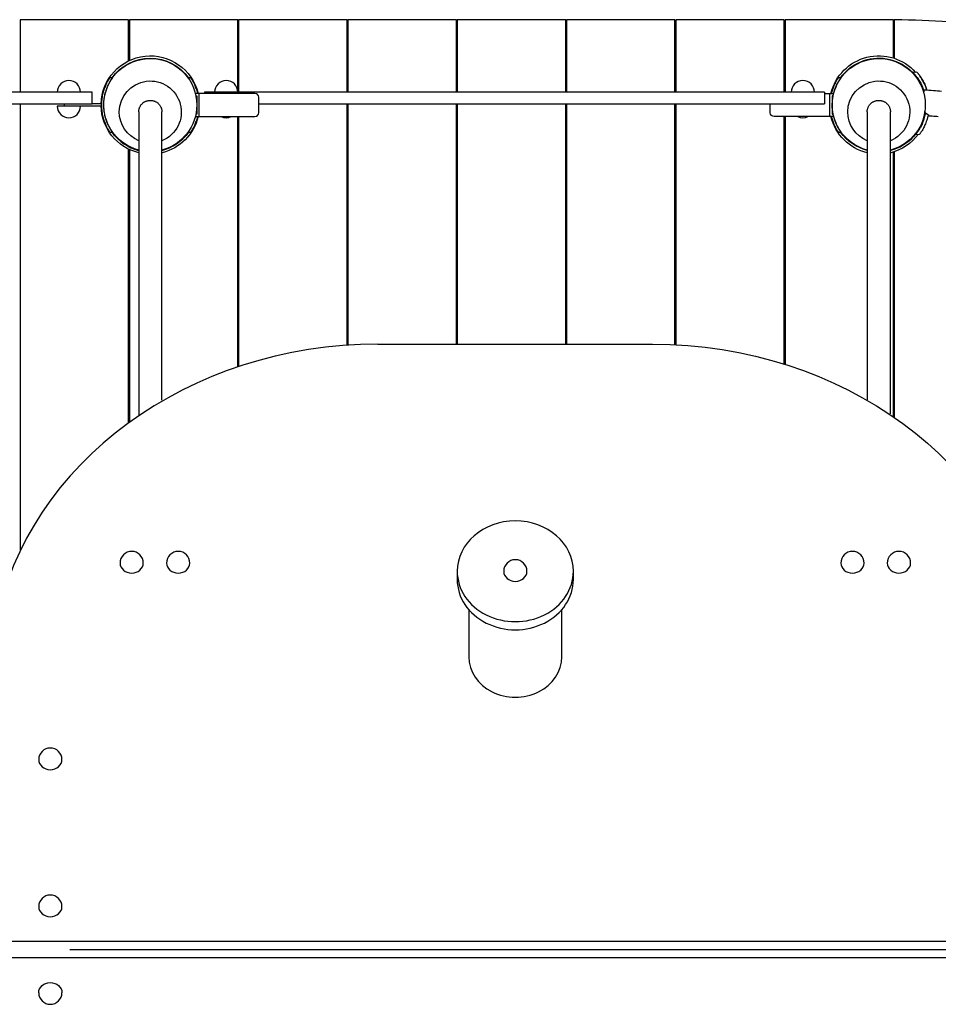
# Model space of a CAD drawing. Extents: x -2912 to 7913, y 4490 to 9563.
# Drawn here: x -1220 to -35, y 8292 to 9563 of the extents above; entities that cross this region are included whole.
import ezdxf

# ---------------------------------------------------------------- set-up
doc = ezdxf.new("R2010")
doc.units = 0
doc.header["$MEASUREMENT"] = 0
doc.layers.get('0').update_dxf_attribs({"linetype": 'CONTINUOUS'})

# ---------------------------------------------------------------- blocks, each defined once
blk = doc.blocks.new('A$C29F34F8B')
for p, q in [((4288.6, 702.3), (4148.6, 702.3)), ((4148.6, 702.3), (4148.6, 608.8)), ((4288.6, 649.3), (4288.6, 702.3)), ((4429.6, 702.3), (4289.6, 702.3)), ((4289.6, 702.3), (4289.6, 649.8)), ((4429.6, 702.3), (4429.6, 702.3)), ((4429.6, 609), (4429.6, 702.3)), ((4570.6, 702.3), (4430.6, 702.3)), ((4430.6, 702.3), (4430.6, 608.8)), ((4570.6, 608.8), (4570.6, 702.3)), ((4711.6, 702.3), (4571.6, 702.3)), ((4571.6, 702.3), (4571.6, 608.8)), ((4711.6, 702.3), (4711.6, 702.3)), ((4711.6, 608.8), (4711.6, 702.3)), ((4852.6, 702.3), (4712.6, 702.3)), ((4712.6, 702.3), (4712.6, 608.8)), ((4852.6, 608.8), (4852.6, 702.3)), ((4993.6, 702.3), (4853.6, 702.3)), ((4853.6, 702.3), (4853.6, 608.8)), ((4993.6, 608.8), (4993.6, 702.3)), ((5134.6, 702.3), (4994.6, 702.3)), ((4994.6, 702.3), (4994.6, 608.8)), ((5134.6, 608.8), (5134.6, 702.3)), ((5275.6, 702.3), (5135.6, 702.3)), ((5135.6, 702.3), (5135.6, 608.8)), ((5275.6, 652.9), (5275.6, 702.3)), ((5277.7, 702.3), (5276.6, 702.3)), ((5276.6, 702.3), (5276.6, 652.6)), ((5275.6, 649.2), (5275.6, 649.8)), ((5276.6, 649.4), (5276.6, 648.9)), ((4288.6, 645.4), (4288.6, 646)), ((4289.6, 646.5), (4289.6, 645.9)), ((4267.9, 627.3), (4264.2, 627.3)), ((4267.6, 627.8), (4267.6, 627.3)), ((4268.6, 628.3), (4268, 628.3)), ((4365.2, 628.3), (4364.6, 628.3)), ((4369, 627.3), (4365.3, 627.3)), ((4365.6, 627.3), (4365.6, 627.8)), ((5207.9, 627.3), (5204.2, 627.3)), ((5207.6, 627.8), (5207.6, 627.3)), ((5208.6, 628.3), (5208, 628.3)), ((5305.8, 634.5), (5300.5, 634.3)), ((5305.2, 628.3), (5304.6, 628.3)), ((5305.6, 627), (5305.6, 627.8)), ((4241.6, 608.8), (3241.6, 608.8)), ((4241.6, 593.8), (4241.6, 608.8)), ((4379.6, 607.3), (4374.7, 607.3)), ((4375.4, 604.3), (4376.6, 604.3)), ((4376.6, 604.3), (4376.6, 592.5)), ((4379.6, 577.3), (4379.6, 607.3)), ((4451.6, 607.3), (4379.6, 607.3)), ((5186.6, 608.8), (4386.6, 608.8)), ((4386.6, 608.8), (4386.6, 607.3)), ((4456.6, 582.3), (4456.6, 602.3)), ((4486.6, 608.8), (4486.6, 608.8)), ((4636.6, 608.8), (4636.6, 608.8)), ((4936.6, 608.8), (4936.6, 608.8)), ((5086.6, 608.8), (5086.6, 608.8)), ((5186.6, 608.8), (5186.6, 593.8)), ((5186.6, 607.3), (5193.6, 607.3)), ((5193.6, 577.3), (5193.6, 607.3)), ((5193.6, 607.3), (5198.5, 607.3)), ((5196.6, 604.3), (5196.6, 580.3)), ((5197.8, 604.3), (5196.6, 604.3)), ((3241.6, 593.8), (4241.6, 593.8)), ((4148.6, 593.8), (4148.6, 16.7)), ((4225.7, 590.8), (4196.6, 590.8)), ((4205.6, 593.8), (4205.6, 590.8)), ((4220.6, 593.8), (4220.6, 593.8)), ((4237.6, 590.8), (4223.3, 590.8)), ((4243.6, 590.8), (4237.6, 590.8)), ((4243.6, 593.8), (4241.7, 593.8)), ((4253.6, 593.8), (4243.6, 593.8)), ((4253.6, 590.8), (4243.6, 590.8)), ((4376.6, 592.2), (4376.6, 580.3)), ((4379.6, 589.8), (4379.6, 589.8)), ((4457.5, 593.8), (5186.6, 593.8)), ((4570.6, 282.3), (4570.6, 593.8)), ((4571.6, 593.8), (4571.6, 282.3)), ((4711.6, 283.6), (4711.6, 593.8)), ((4712.6, 593.8), (4712.6, 283.6)), ((4852.6, 283.6), (4852.6, 593.8)), ((4853.6, 593.8), (4853.6, 283.6)), ((4993.6, 282.9), (4993.6, 593.8)), ((4994.6, 593.8), (4994.6, 282.9)), ((5116.6, 582.3), (5116.6, 593.8)), ((4301.6, 583.3), (4301.6, 191.6)), ((4331.6, 211.6), (4331.6, 583.3)), ((4374.7, 577.3), (4379.6, 577.3)), ((4376.6, 580.3), (4375.4, 580.3)), ((4379.6, 577.3), (4451.6, 577.3)), ((4429.6, 254.4), (4429.6, 577.3)), ((4430.6, 577.3), (4430.6, 254.7)), ((5193.6, 577.3), (5121.6, 577.3)), ((5134.6, 257.9), (5134.6, 577.3)), ((5135.6, 577.3), (5135.6, 257.6)), ((5198.5, 577.3), (5193.6, 577.3)), ((5196.6, 580.3), (5197.8, 580.3)), ((5241.6, 583.3), (5241.6, 211.8)), ((5271.6, 193.6), (5271.6, 583.3)), ((5321.2, 578.6), (5317, 581.7)), ((4264.2, 557.3), (4267.9, 557.3)), ((4267.6, 557.7), (4267.6, 557.5)), ((4267.6, 557.3), (4267.6, 556.8)), ((4268, 556.3), (4268.6, 556.3)), ((4364.6, 556.3), (4365.2, 556.3)), ((4365.3, 557.3), (4369, 557.3)), ((4365.6, 556.8), (4365.6, 557.3)), ((5204.2, 557.3), (5207.9, 557.3)), ((5207.6, 557.7), (5207.6, 557.5)), ((5207.6, 557.3), (5207.6, 556.8)), ((5208, 556.3), (5208.6, 556.3)), ((5304, 554.4), (5309.3, 554.6)), ((5304.6, 556.3), (5305.2, 556.3)), ((5305.6, 556.8), (5305.6, 557.7)), ((4288.6, 538.7), (4288.6, 539.3)), ((4288.6, 182.1), (4288.6, 535.3)), ((4289.6, 538.7), (4289.6, 538.2)), ((4289.6, 534.9), (4289.6, 182.8)), ((5275.6, 534.9), (5275.6, 535.4)), ((5276.6, 535.8), (5276.6, 535.2)), ((5275.6, 189.9), (5275.6, 531.7)), ((5276.6, 532.1), (5276.6, 189.2)), ((4610.4, 283.6), (4964.8, 283.6)), ((4712.6, -9.4), (4712.6, -19.9)), ((4862.6, -19.9), (4862.6, -9.4)), ((4727.6, -58.9), (4727.6, -119.9)), ((4847.6, -119.9), (4847.6, -58.9)), ((5537.6, -487.1), (4037.6, -487.1)), ((5537.6, -508.1), (4037.6, -508.1)), ((4212.6, -497.6), (5362.6, -497.6))]:
    blk.add_line(p, q)
for centre, radius, start, end in [((5244, -1057.4), 1760, 84.3716, 88.9041), ((4211.6, 608.8), 15, 0, 180), ((4316.6, 592.3), 60.5, 35.3446, 35.9121), ((4414.6, 608.8), 15, 0, 180), ((5158.6, 608.8), 15, 0, 180), ((5256.6, 592.3), 60.5, 16.0988, 35.9121), ((4451.6, 602.3), 5, 0, 90), ((4211.6, 590.8), 15, 180, 359.9999), ((4414.6, 590.8), 15, 244.1591, 295.8409), ((4451.6, 582.3), 5, 270, 0), ((5158.6, 590.8), 15, 244.1591, 295.8409), ((5256.6, 592.3), 60.5, 324.0879, 350.9831), ((4316.6, 592.3), 60.5, 216.5156, 255.2623), ((4316.6, 592.3), 60.5, 284.357, 323.4844), ((4316.6, 592.3), 60.5, 324.0879, 324.6539), ((5256.6, 592.3), 60.5, 288.3034, 323.4844), ((4292.6, 1.3), 15, 0, 180), ((4352.6, 1.3), 15, 0, 180), ((5222.6, 1.3), 15, 0, 180), ((5282.6, 1.3), 15, 0, 180), ((4787.6, -9.4), 15, 0, 180), ((4187.6, -252.4), 15, 0, 180), ((4187.6, -442.1), 15, 0, 180), ((4187.6, -553.1), 15, 180, 0)]:
    blk.add_arc(centre, radius, start, end)
at = {"extrusion": (0, 0, -1)}
for centre, radius, start, end in [((-4316.6, 592.3), 60, 284.4772, 180), ((-4316.6, 592.3), 63.5, 1.3526, 166.3373), ((-4316.6, 592.3), 60.5, 35.3447, 144.6541), ((-5256.6, 592.3), 60, 284.4772, 180), ((-5256.6, 592.3), 63.5, 13.6624, 138.457), ((-5256.6, 592.3), 60.5, 35.3447, 163.9011), ((-4316.6, 583.3), 40, 0, 247.8505), ((-4316.6, 592.3), 60.5, 143.4844, 144.0879), ((-5256.6, 583.3), 40, 0, 247.8505), ((-5256.6, 592.3), 60.5, 143.4844, 144.0879), ((-4211.6, 590.8), 10.5, 359.9999, 0), ((-4211.6, 590.8), 10.5, 180.0000791911013, 180.0001460509993), ((-4316.6, 592.3), 63.5, 283.662, 358.6464), ((-4316.6, 592.3), 60, 180, 255.46), ((-5256.6, 592.3), 60, 180, 255.46), ((-4316.6, 583.3), 40, 292.0239, 0), ((-4316.6, 592.3), 63.5, 193.6647, 255.9924), ((-5121.6, 582.3), 5, 270, 0), ((-5256.6, 592.3), 63.5, 283.662, 346.3355), ((-5256.6, 583.3), 40, 292.0239, 0), ((-5256.6, 592.3), 60.5, 189.0169, 255.2588), ((-4316.6, 592.3), 60.5, 284.3536, 324.6539), ((-4316.6, 592.3), 60.5, 215.3472, 255.2588), ((-4316.6, 592.3), 60.5, 215.9121, 216.5156), ((-5256.6, 592.3), 60.5, 284.3536, 324.6539), ((-5256.6, 592.3), 63.5, 216.5446, 255.9924), ((-5256.6, 592.3), 60.5, 215.9121, 216.5156)]:
    blk.add_arc(centre, radius, start, end, dxfattribs=at)
for centre, major_axis, ratio, start_param, end_param in [((5316.5, 596.6), (-0.8, 15), 0.13408, -0.71084, 0.016581), ((5316.5, 596.6), (-0.8, 15), 0.13408, -3.030664, -2.576514), ((5320.6, 593.5), (0.8, -15), 0.13408, 0.016897, 0.110929), ((4964.8, -149.4), (500, 0), 0.866025, -1.570796, -0.16697), ((4187.6, -553.1), (15, 0), 0.866025, 3.141593, 6.283185)]:
    blk.add_ellipse(centre, major_axis=major_axis, ratio=ratio, start_param=start_param, end_param=end_param, dxfattribs=at)
for centre, major_axis, start_param, end_param in [((4610.4, -149.4), (500, 0), 1.570796, 2.974622), ((4787.6, -9.4), (-75, 0), 3.141593, 6.283185), ((4292.6, 1.3), (15, 0), 3.141593, 6.283185), ((4352.6, 1.3), (15, 0), 3.141593, 6.283185), ((5222.6, 1.3), (15, 0), 3.141593, 6.283185), ((5282.6, 1.3), (15, 0), 3.141593, 6.283185), ((4787.6, -9.4), (-75, 0), 0, 3.141593), ((4787.6, -9.4), (15, 0), 3.141593, 6.283185), ((4787.6, -19.9), (-75, 0), 0, 3.141593), ((4787.6, -119.9), (-60, 0), 0, 3.141593), ((4187.6, -252.4), (15, 0), 3.141593, 6.283185), ((4187.6, -442.1), (15, 0), 3.141593, 6.283185)]:
    blk.add_ellipse(centre, major_axis=major_axis, ratio=0.866025, start_param=start_param, end_param=end_param)
for points, knots in [([(4253.6, 593.8), (4253.6, 594.4), (4253.7, 595.1), (4253.8, 596.9), (4253.9, 598), (4254.1, 600.3), (4254.3, 601.4), (4254.6, 603.7), (4254.8, 604.8), (4255.3, 606.9), (4255.6, 608), (4256.1, 610), (4256.4, 611), (4257.1, 612.9), (4257.4, 613.8), (4258, 615.5), (4258.4, 616.3), (4259, 617.8), (4259.3, 618.6), (4260, 620), (4260.4, 620.7), (4261, 622), (4261.3, 622.6), (4261.9, 623.7), (4262.2, 624.2), (4262.8, 625.1), (4263, 625.4), (4263.5, 626.1), (4263.6, 626.4), (4263.9, 626.9), (4264, 627), (4264.2, 627.3), (4264.2, 627.3), (4264.2, 627.3)], [163.829185, 163.829185, 163.829185, 163.829185, 165.729228, 165.729228, 169.104067, 169.104067, 172.478906, 172.478906, 175.853746, 175.853746, 179.228585, 179.228585, 182.603424, 182.603424, 185.978264, 185.978264, 189.353103, 189.353103, 192.74303, 192.74303, 196.132957, 196.132957, 199.522884, 199.522884, 202.91281, 202.91281, 206.302737, 206.302737, 209.692664, 209.692664, 213.082591, 213.082591, 216.472518, 216.472518, 216.472518, 216.472518]), ([(4264.2, 627.3), (4264.2, 627.3), (4264.2, 627.3), (4264, 627), (4263.9, 626.9), (4263.6, 626.4), (4263.5, 626.1), (4263, 625.4), (4262.8, 625.1), (4262.2, 624.2), (4261.9, 623.7), (4261.3, 622.6), (4261, 622), (4260.4, 620.7), (4260, 620), (4259.3, 618.6), (4259, 617.8), (4258.4, 616.3), (4258, 615.5), (4257.4, 613.8), (4257.1, 612.9), (4256.4, 611), (4256.1, 610), (4255.6, 608), (4255.3, 606.9), (4254.8, 604.8), (4254.6, 603.7), (4254.3, 601.4), (4254.1, 600.3), (4253.9, 598), (4253.8, 596.9), (4253.7, 595.1), (4253.6, 594.5), (4253.6, 593.8)], [0, 0, 0, 0, 3.389927, 3.389927, 6.779854, 6.779854, 10.16978, 10.16978, 13.559707, 13.559707, 16.949634, 16.949634, 20.339561, 20.339561, 23.729488, 23.729488, 27.119414, 27.119414, 30.494254, 30.494254, 33.869093, 33.869093, 37.243932, 37.243932, 40.618772, 40.618772, 43.993611, 43.993611, 47.368451, 47.368451, 50.74329, 50.74329, 52.634311, 52.634311, 52.634311, 52.634311]), ([(4264.2, 627.3), (4264.2, 627.3), (4264.2, 627.3), (4264, 627), (4263.9, 626.9), (4263.6, 626.4), (4263.5, 626.1), (4263, 625.4), (4262.8, 625.1), (4262.2, 624.2), (4261.9, 623.7), (4261.3, 622.6), (4261, 622), (4260.4, 620.7), (4260, 620), (4259.3, 618.6), (4259, 617.8), (4258.4, 616.3), (4258, 615.5), (4257.4, 613.8), (4257.1, 612.9), (4256.4, 611), (4256.1, 610), (4255.6, 608), (4255.3, 606.9), (4254.8, 604.8), (4254.6, 603.7), (4254.3, 601.4), (4254.1, 600.3), (4253.9, 598), (4253.8, 596.9), (4253.7, 595.1), (4253.6, 594.5), (4253.6, 593.8)], [0, 0, 0, 0, 3.389927, 3.389927, 6.779854, 6.779854, 10.16978, 10.16978, 13.559707, 13.559707, 16.949634, 16.949634, 20.339561, 20.339561, 23.729488, 23.729488, 27.119414, 27.119414, 30.494254, 30.494254, 33.869093, 33.869093, 37.243932, 37.243932, 40.618772, 40.618772, 43.993611, 43.993611, 47.368451, 47.368451, 50.74329, 50.74329, 52.634311, 52.634311, 52.634311, 52.634311]), ([(4264.2, 557.3), (4264.2, 557.3), (4264.2, 557.4), (4264, 557.6), (4263.9, 557.8), (4263.6, 558.2), (4263.5, 558.5), (4263, 559.2), (4262.8, 559.6), (4262.2, 560.5), (4261.9, 561), (4261.3, 562.1), (4261, 562.7), (4260.4, 564), (4260, 564.6), (4259.3, 566.1), (4259, 566.8), (4258.4, 568.3), (4258, 569.1), (4257.4, 570.9), (4257.1, 571.8), (4256.4, 573.7), (4256.1, 574.6), (4255.6, 576.7), (4255.3, 577.7), (4254.8, 579.9), (4254.6, 581), (4254.3, 583.2), (4254.1, 584.3), (4253.9, 586.6), (4253.8, 587.8), (4253.6, 590.1), (4253.6, 591.2), (4253.6, 593.4), (4253.6, 594.6), (4253.8, 596.9), (4253.9, 598), (4254.1, 600.3), (4254.3, 601.4), (4254.6, 603.7), (4254.8, 604.8), (4255.3, 606.9), (4255.6, 608), (4256.1, 610), (4256.4, 611), (4257.1, 612.9), (4257.4, 613.8), (4258, 615.5), (4258.4, 616.3), (4259, 617.8), (4259.3, 618.6), (4260, 620), (4260.4, 620.7), (4261, 622), (4261.3, 622.6), (4261.9, 623.7), (4262.2, 624.2), (4262.8, 625.1), (4263, 625.4), (4263.5, 626.1), (4263.6, 626.4), (4263.9, 626.9), (4264, 627), (4264.2, 627.3), (4264.2, 627.3), (4264.2, 627.3)], [108.236259, 108.236259, 108.236259, 108.236259, 111.626186, 111.626186, 115.016112, 115.016112, 118.406039, 118.406039, 121.795966, 121.795966, 125.185893, 125.185893, 128.57582, 128.57582, 131.965746, 131.965746, 135.355673, 135.355673, 138.730513, 138.730513, 142.105352, 142.105352, 145.480191, 145.480191, 148.855031, 148.855031, 152.22987, 152.22987, 155.604709, 155.604709, 158.979549, 158.979549, 162.354388, 162.354388, 165.729228, 165.729228, 169.104067, 169.104067, 172.478906, 172.478906, 175.853746, 175.853746, 179.228585, 179.228585, 182.603424, 182.603424, 185.978264, 185.978264, 189.353103, 189.353103, 192.74303, 192.74303, 196.132957, 196.132957, 199.522884, 199.522884, 202.91281, 202.91281, 206.302737, 206.302737, 209.692664, 209.692664, 213.082591, 213.082591, 216.472518, 216.472518, 216.472518, 216.472518]), ([(4267.9, 557.3), (4267.9, 557.3), (4267.8, 557.4), (4267.7, 557.6), (4267.6, 557.8), (4267.2, 558.2), (4267, 558.5), (4266.6, 559.2), (4266.3, 559.6), (4265.7, 560.5), (4265.4, 561), (4264.8, 562.1), (4264.4, 562.7), (4263.7, 564), (4263.4, 564.7), (4262.7, 566.1), (4262.3, 566.8), (4261.6, 568.3), (4261.3, 569.1), (4260.6, 570.9), (4260.2, 571.8), (4259.6, 573.6), (4259.3, 574.6), (4258.7, 576.7), (4258.4, 577.7), (4257.9, 579.8), (4257.7, 581), (4257.3, 583.2), (4257.1, 584.3), (4256.9, 586.6), (4256.8, 587.8), (4256.6, 590.1), (4256.6, 591.2), (4256.6, 593.5), (4256.6, 594.6), (4256.8, 596.9), (4256.9, 598), (4257.1, 600.3), (4257.3, 601.5), (4257.7, 603.7), (4257.9, 604.8), (4258.4, 606.9), (4258.7, 608), (4259.3, 610), (4259.6, 611), (4260.2, 612.9), (4260.6, 613.8), (4261.3, 615.5), (4261.6, 616.3), (4262.3, 617.8), (4262.7, 618.6), (4263.4, 620), (4263.7, 620.7), (4264.4, 621.9), (4264.8, 622.5), (4265.4, 623.6), (4265.7, 624.1), (4266.3, 625), (4266.6, 625.4), (4267, 626.1), (4267.2, 626.4), (4267.6, 626.9), (4267.7, 627), (4267.8, 627.3), (4267.9, 627.3), (4267.9, 627.3)], [108.5848, 108.5848, 108.5848, 108.5848, 111.987643, 111.987643, 115.390486, 115.390486, 118.793328, 118.793328, 122.196171, 122.196171, 125.599014, 125.599014, 129.001857, 129.001857, 132.4047, 132.4047, 135.807543, 135.807543, 139.19125, 139.19125, 142.574957, 142.574957, 145.958664, 145.958664, 149.342371, 149.342371, 152.726078, 152.726078, 156.109785, 156.109785, 159.493493, 159.493493, 162.8772, 162.8772, 166.260907, 166.260907, 169.644614, 169.644614, 173.028321, 173.028321, 176.412028, 176.412028, 179.795735, 179.795735, 183.179442, 183.179442, 186.56315, 186.56315, 189.946857, 189.946857, 193.3497, 193.3497, 196.752542, 196.752542, 200.155385, 200.155385, 203.558228, 203.558228, 206.961071, 206.961071, 210.363914, 210.363914, 213.766757, 213.766757, 217.1696, 217.1696, 217.1696, 217.1696]), ([(4377.8, 607.4), (4377.6, 608), (4377.5, 608.5), (4377.1, 610), (4376.8, 611), (4376.2, 612.9), (4375.9, 613.8), (4375.2, 615.5), (4374.9, 616.3), (4374.2, 617.8), (4373.9, 618.6), (4373.2, 620), (4372.9, 620.7), (4372.2, 622), (4371.9, 622.6), (4371.3, 623.7), (4371, 624.2), (4370.4, 625.1), (4370.2, 625.4), (4369.8, 626.1), (4369.6, 626.4), (4369.3, 626.9), (4369.2, 627), (4369, 627.3), (4369, 627.3), (4369, 627.3)], [177.508239, 177.508239, 177.508239, 177.508239, 179.228585, 179.228585, 182.603424, 182.603424, 185.978264, 185.978264, 189.353103, 189.353103, 192.74303, 192.74303, 196.132957, 196.132957, 199.522884, 199.522884, 202.91281, 202.91281, 206.302737, 206.302737, 209.692664, 209.692664, 213.082591, 213.082591, 216.472518, 216.472518, 216.472518, 216.472518]), ([(4369, 627.3), (4369, 627.3), (4369, 627.3), (4369.2, 627), (4369.3, 626.9), (4369.6, 626.4), (4369.8, 626.1), (4370.2, 625.4), (4370.4, 625.1), (4371, 624.2), (4371.3, 623.7), (4371.9, 622.6), (4372.2, 622), (4372.9, 620.7), (4373.2, 620), (4373.9, 618.6), (4374.2, 617.8), (4374.9, 616.3), (4375.2, 615.5), (4375.9, 613.8), (4376.2, 612.9), (4376.8, 611), (4377.1, 610), (4377.5, 608.5), (4377.6, 608), (4377.8, 607.4)], [0, 0, 0, 0, 3.389927, 3.389927, 6.779854, 6.779854, 10.16978, 10.16978, 13.559707, 13.559707, 16.949634, 16.949634, 20.339561, 20.339561, 23.729488, 23.729488, 27.119414, 27.119414, 30.494254, 30.494254, 33.869093, 33.869093, 37.243932, 37.243932, 38.964369, 38.964369, 38.964369, 38.964369]), ([(5195.4, 607.4), (5195.6, 608), (5195.7, 608.5), (5196.1, 610), (5196.4, 611), (5197.1, 612.9), (5197.4, 613.8), (5198, 615.5), (5198.4, 616.3), (5199, 617.8), (5199.3, 618.6), (5200, 620), (5200.4, 620.7), (5201, 622), (5201.3, 622.6), (5201.9, 623.7), (5202.2, 624.2), (5202.8, 625.1), (5203, 625.4), (5203.5, 626.1), (5203.6, 626.4), (5203.9, 626.9), (5204, 627), (5204.2, 627.3), (5204.2, 627.3), (5204.2, 627.3)], [177.507162, 177.507162, 177.507162, 177.507162, 179.228585, 179.228585, 182.603424, 182.603424, 185.978264, 185.978264, 189.353103, 189.353103, 192.74303, 192.74303, 196.132957, 196.132957, 199.522884, 199.522884, 202.91281, 202.91281, 206.302737, 206.302737, 209.692664, 209.692664, 213.082591, 213.082591, 216.472518, 216.472518, 216.472518, 216.472518]), ([(5204.2, 627.3), (5204.2, 627.3), (5204.2, 627.3), (5204, 627), (5203.9, 626.9), (5203.6, 626.4), (5203.5, 626.1), (5203, 625.4), (5202.8, 625.1), (5202.2, 624.2), (5201.9, 623.7), (5201.3, 622.6), (5201, 622), (5200.4, 620.7), (5200, 620), (5199.3, 618.6), (5199, 617.8), (5198.4, 616.3), (5198, 615.5), (5197.4, 613.8), (5197.1, 612.9), (5196.4, 611), (5196.1, 610), (5195.7, 608.5), (5195.6, 608), (5195.4, 607.4)], [0, 0, 0, 0, 3.389927, 3.389927, 6.779854, 6.779854, 10.16978, 10.16978, 13.559707, 13.559707, 16.949634, 16.949634, 20.339561, 20.339561, 23.729488, 23.729488, 27.119414, 27.119414, 30.494254, 30.494254, 33.869093, 33.869093, 37.243932, 37.243932, 38.965159, 38.965159, 38.965159, 38.965159]), ([(5195.4, 607.4), (5195.6, 608), (5195.7, 608.5), (5196.1, 610), (5196.4, 611), (5197.1, 612.9), (5197.4, 613.8), (5198, 615.5), (5198.4, 616.3), (5199, 617.8), (5199.3, 618.6), (5200, 620), (5200.4, 620.7), (5201, 622), (5201.3, 622.6), (5201.9, 623.7), (5202.2, 624.2), (5202.8, 625.1), (5203, 625.4), (5203.5, 626.1), (5203.6, 626.4), (5203.9, 626.9), (5204, 627), (5204.2, 627.3), (5204.2, 627.3), (5204.2, 627.3)], [177.508239, 177.508239, 177.508239, 177.508239, 179.228585, 179.228585, 182.603424, 182.603424, 185.978264, 185.978264, 189.353103, 189.353103, 192.74303, 192.74303, 196.132957, 196.132957, 199.522884, 199.522884, 202.91281, 202.91281, 206.302737, 206.302737, 209.692664, 209.692664, 213.082591, 213.082591, 216.472518, 216.472518, 216.472518, 216.472518]), ([(5204.2, 627.3), (5204.2, 627.3), (5204.2, 627.3), (5204, 627), (5203.9, 626.9), (5203.6, 626.4), (5203.5, 626.1), (5203, 625.4), (5202.8, 625.1), (5202.2, 624.2), (5201.9, 623.7), (5201.3, 622.6), (5201, 622), (5200.4, 620.7), (5200, 620), (5199.3, 618.6), (5199, 617.8), (5198.4, 616.3), (5198, 615.5), (5197.4, 613.8), (5197.1, 612.9), (5196.4, 611), (5196.1, 610), (5195.7, 608.5), (5195.6, 608), (5195.4, 607.4)], [0, 0, 0, 0, 3.389927, 3.389927, 6.779854, 6.779854, 10.16978, 10.16978, 13.559707, 13.559707, 16.949634, 16.949634, 20.339561, 20.339561, 23.729488, 23.729488, 27.119414, 27.119414, 30.494254, 30.494254, 33.869093, 33.869093, 37.243932, 37.243932, 38.964369, 38.964369, 38.964369, 38.964369]), ([(5198.5, 607.4), (5198.7, 608), (5198.8, 608.5), (5199.3, 610), (5199.6, 611), (5200.2, 612.9), (5200.6, 613.8), (5201.3, 615.5), (5201.6, 616.3), (5202.3, 617.8), (5202.7, 618.6), (5203.4, 620), (5203.7, 620.7), (5204.4, 621.9), (5204.8, 622.5), (5205.4, 623.6), (5205.7, 624.1), (5206.3, 625), (5206.6, 625.4), (5207, 626.1), (5207.2, 626.4), (5207.6, 626.9), (5207.7, 627), (5207.8, 627.3), (5207.9, 627.3), (5207.9, 627.3)], [178.053212, 178.053212, 178.053212, 178.053212, 179.795735, 179.795735, 183.179442, 183.179442, 186.56315, 186.56315, 189.946857, 189.946857, 193.3497, 193.3497, 196.752542, 196.752542, 200.155385, 200.155385, 203.558228, 203.558228, 206.961071, 206.961071, 210.363914, 210.363914, 213.766757, 213.766757, 217.1696, 217.1696, 217.1696, 217.1696]), ([(5300.5, 634.3), (5300.5, 634.3), (5300.6, 634.2), (5300.9, 634), (5301, 633.8), (5301.5, 633.3), (5301.8, 632.9), (5302.5, 632.2), (5302.9, 631.8), (5304.2, 630.3), (5305.1, 629), (5306.7, 626.9), (5307.2, 626.2), (5308.2, 624.6), (5308.7, 623.8), (5309.7, 622.1), (5310.2, 621.2), (5311.2, 619.3), (5311.7, 618.3), (5312.7, 616.2), (5313.2, 615.1), (5314, 612.8), (5314.4, 611.6), (5314.8, 610.4), (5314.9, 610.3), (5314.9, 610.2)], [125.554297, 125.554297, 125.554297, 125.554297, 129.499571, 129.499571, 133.444844, 133.444844, 137.390118, 137.390118, 141.335391, 141.335391, 149.225938, 149.225938, 153.171212, 153.171212, 157.116485, 157.116485, 161.018355, 161.018355, 164.920225, 164.920225, 168.822095, 168.822095, 172.723965, 172.723965, 172.936806, 172.936806, 172.936806, 172.936806]), ([(5300.5, 634.3), (5300.5, 634.3), (5300.6, 634.2), (5300.9, 634), (5301, 633.8), (5301.5, 633.3), (5301.8, 632.9), (5302.5, 632.2), (5302.9, 631.8), (5304.2, 630.3), (5305.1, 629), (5306.7, 626.9), (5307.2, 626.2), (5308.2, 624.6), (5308.7, 623.8), (5309.7, 622.1), (5310.2, 621.2), (5311.2, 619.3), (5311.7, 618.3), (5312.7, 616.2), (5313.2, 615.1), (5314, 612.8), (5314.4, 611.6), (5314.8, 610.4), (5314.9, 610.3), (5314.9, 610.2)], [125.554297, 125.554297, 125.554297, 125.554297, 129.499571, 129.499571, 133.444844, 133.444844, 137.390118, 137.390118, 141.335391, 141.335391, 149.225938, 149.225938, 153.171212, 153.171212, 157.116485, 157.116485, 161.018355, 161.018355, 164.920225, 164.920225, 168.822095, 168.822095, 172.723965, 172.723965, 172.937748, 172.937748, 172.937748, 172.937748]), ([(5300.5, 634.3), (5300.5, 634.3), (5300.6, 634.2), (5300.9, 634), (5301, 633.8), (5301.5, 633.3), (5301.8, 632.9), (5302.5, 632.2), (5302.9, 631.8), (5304.2, 630.3), (5305.1, 629), (5306.7, 626.9), (5307.2, 626.2), (5308.2, 624.6), (5308.7, 623.8), (5309.7, 622.1), (5310.2, 621.2), (5311.2, 619.3), (5311.7, 618.3), (5312.7, 616.2), (5313.2, 615.1), (5314, 612.8), (5314.4, 611.6), (5314.8, 610.4), (5314.9, 610.3), (5314.9, 610.2)], [125.554297, 125.554297, 125.554297, 125.554297, 129.499571, 129.499571, 133.444844, 133.444844, 137.390118, 137.390118, 141.335391, 141.335391, 149.225938, 149.225938, 153.171212, 153.171212, 157.116485, 157.116485, 161.018355, 161.018355, 164.920225, 164.920225, 168.822095, 168.822095, 172.723965, 172.723965, 172.938689, 172.938689, 172.938689, 172.938689]), ([(5305.8, 634.5), (5305.8, 634.5), (5305.8, 634.4), (5306.1, 634.2), (5306.2, 634), (5306.6, 633.5), (5306.9, 633.2), (5307.5, 632.4), (5307.9, 632), (5308.7, 631), (5309.1, 630.4), (5309.9, 629.2), (5310.4, 628.6), (5311.4, 627.1), (5311.8, 626.4), (5312.8, 624.8), (5313.3, 624), (5314.2, 622.3), (5314.7, 621.4), (5315.6, 619.5), (5316.1, 618.5), (5317, 616.4), (5317.4, 615.3), (5318.1, 613.2), (5318.4, 612.3), (5318.7, 611.4)], [124.770919, 124.770919, 124.770919, 124.770919, 128.685478, 128.685478, 132.600037, 132.600037, 136.514595, 136.514595, 140.429154, 140.429154, 144.343713, 144.343713, 148.258272, 148.258272, 152.17283, 152.17283, 156.087389, 156.087389, 159.971013, 159.971013, 163.854636, 163.854636, 167.73826, 167.73826, 170.755859, 170.755859, 170.755859, 170.755859]), ([(5318.7, 611.4), (5318.4, 612.3), (5318.1, 613.2), (5317.4, 615.3), (5317, 616.4), (5316.1, 618.5), (5315.6, 619.5), (5314.7, 621.4), (5314.2, 622.3), (5313.3, 624), (5312.8, 624.8), (5311.8, 626.4), (5311.4, 627.1), (5310.4, 628.6), (5309.9, 629.2), (5309.1, 630.4), (5308.7, 631), (5307.9, 632), (5307.5, 632.4), (5306.9, 633.2), (5306.6, 633.5), (5306.2, 634), (5306.1, 634.2), (5305.8, 634.4), (5305.8, 634.5), (5305.8, 634.5)], [78.785878, 78.785878, 78.785878, 78.785878, 81.803578, 81.803578, 85.687201, 85.687201, 89.570825, 89.570825, 93.454449, 93.454449, 97.369008, 97.369008, 101.283566, 101.283566, 105.198125, 105.198125, 109.112684, 109.112684, 113.027243, 113.027243, 116.941801, 116.941801, 120.85636, 120.85636, 124.770919, 124.770919, 124.770919, 124.770919]), ([(5337.6, 609.8), (5334.3, 610.1), (5330.7, 610.4), (5323.2, 611), (5319.3, 611.3), (5315.7, 611.6)], [0.753319, 0.753319, 0.753319, 0.753319, 10.769104, 10.769104, 21.538207, 21.538207, 21.538207, 21.538207]), ([(4301.6, 583.3), (4301.6, 583.8), (4301.6, 584.3), (4301.7, 585.2), (4301.8, 585.7), (4302, 586.7), (4302.1, 587.2), (4302.4, 588.2), (4302.6, 588.6), (4302.9, 589.5), (4303.1, 589.9), (4303.6, 590.8), (4303.9, 591.2), (4304.4, 592.1), (4304.7, 592.5), (4305.4, 593.2), (4305.7, 593.6), (4306.3, 594.2), (4306.7, 594.6), (4307.5, 595.2), (4307.9, 595.5), (4308.7, 596.1), (4309.1, 596.3), (4310, 596.8), (4310.4, 597), (4311.3, 597.3), (4311.8, 597.5), (4312.7, 597.8), (4313.2, 597.9), (4314.2, 598.1), (4314.7, 598.2), (4315.7, 598.3), (4316.2, 598.3), (4316.6, 598.3)], [66.644174, 66.644174, 66.644174, 66.644174, 68.032622, 68.032622, 69.421071, 69.421071, 70.80952, 70.80952, 72.197968, 72.197968, 73.586398, 73.586398, 74.974829, 74.974829, 76.363259, 76.363259, 77.751689, 77.751689, 79.140097, 79.140097, 80.528506, 80.528506, 81.916915, 81.916915, 83.305323, 83.305323, 84.693715, 84.693715, 86.082106, 86.082106, 87.470498, 87.470498, 88.858889, 88.858889, 88.858889, 88.858889]), ([(4316.6, 598.3), (4317.1, 598.3), (4317.6, 598.3), (4318.5, 598.2), (4319, 598.1), (4320, 597.9), (4320.5, 597.8), (4321.5, 597.5), (4321.9, 597.3), (4322.8, 597), (4323.2, 596.8), (4324.1, 596.3), (4324.5, 596.1), (4325.4, 595.5), (4325.8, 595.2), (4326.5, 594.6), (4326.9, 594.2), (4327.5, 593.6), (4327.9, 593.2), (4328.5, 592.5), (4328.8, 592.1), (4329.4, 591.2), (4329.6, 590.8), (4330.1, 589.9), (4330.3, 589.5), (4330.6, 588.6), (4330.8, 588.2), (4331.1, 587.2), (4331.2, 586.7), (4331.4, 585.7), (4331.5, 585.2), (4331.6, 584.3), (4331.6, 583.8), (4331.6, 583.3)], [0, 0, 0, 0, 1.388392, 1.388392, 2.776783, 2.776783, 4.165175, 4.165175, 5.553566, 5.553566, 6.941975, 6.941975, 8.330383, 8.330383, 9.718792, 9.718792, 11.107201, 11.107201, 12.495631, 12.495631, 13.884061, 13.884061, 15.272491, 15.272491, 16.660921, 16.660921, 18.04937, 18.04937, 19.437819, 19.437819, 20.826267, 20.826267, 22.214716, 22.214716, 22.214716, 22.214716]), ([(5196.6, 592.4), (5196.6, 593.5), (5196.6, 594.6), (5196.8, 596.9), (5196.9, 598), (5197.1, 600.3), (5197.3, 601.5), (5197.6, 603.2), (5197.7, 603.8), (5197.8, 604.4)], [162.988605, 162.988605, 162.988605, 162.988605, 166.260907, 166.260907, 169.644614, 169.644614, 173.028321, 173.028321, 174.852606, 174.852606, 174.852606, 174.852606]), ([(5241.6, 583.3), (5241.6, 583.8), (5241.6, 584.3), (5241.7, 585.2), (5241.8, 585.7), (5242, 586.7), (5242.1, 587.2), (5242.4, 588.2), (5242.6, 588.6), (5242.9, 589.5), (5243.1, 589.9), (5243.6, 590.8), (5243.9, 591.2), (5244.4, 592.1), (5244.7, 592.5), (5245.4, 593.2), (5245.7, 593.6), (5246.3, 594.2), (5246.7, 594.6), (5247.5, 595.2), (5247.9, 595.5), (5248.7, 596.1), (5249.1, 596.3), (5250, 596.8), (5250.4, 597), (5251.3, 597.3), (5251.8, 597.5), (5252.7, 597.8), (5253.2, 597.9), (5254.2, 598.1), (5254.7, 598.2), (5255.7, 598.3), (5256.2, 598.3), (5256.6, 598.3)], [66.644174, 66.644174, 66.644174, 66.644174, 68.032622, 68.032622, 69.421071, 69.421071, 70.80952, 70.80952, 72.197968, 72.197968, 73.586398, 73.586398, 74.974829, 74.974829, 76.363259, 76.363259, 77.751689, 77.751689, 79.140097, 79.140097, 80.528506, 80.528506, 81.916915, 81.916915, 83.305323, 83.305323, 84.693715, 84.693715, 86.082106, 86.082106, 87.470498, 87.470498, 88.858889, 88.858889, 88.858889, 88.858889]), ([(5256.6, 598.3), (5257.1, 598.3), (5257.6, 598.3), (5258.5, 598.2), (5259, 598.1), (5260, 597.9), (5260.5, 597.8), (5261.5, 597.5), (5261.9, 597.3), (5262.8, 597), (5263.2, 596.8), (5264.1, 596.3), (5264.5, 596.1), (5265.4, 595.5), (5265.8, 595.2), (5266.5, 594.6), (5266.9, 594.2), (5267.5, 593.6), (5267.9, 593.2), (5268.5, 592.5), (5268.8, 592.1), (5269.4, 591.2), (5269.6, 590.8), (5270.1, 589.9), (5270.3, 589.5), (5270.6, 588.6), (5270.8, 588.2), (5271.1, 587.2), (5271.2, 586.7), (5271.4, 585.7), (5271.5, 585.2), (5271.6, 584.3), (5271.6, 583.8), (5271.6, 583.3)], [0, 0, 0, 0, 1.388392, 1.388392, 2.776783, 2.776783, 4.165175, 4.165175, 5.553566, 5.553566, 6.941975, 6.941975, 8.330383, 8.330383, 9.718792, 9.718792, 11.107201, 11.107201, 12.495631, 12.495631, 13.884061, 13.884061, 15.272491, 15.272491, 16.660921, 16.660921, 18.04937, 18.04937, 19.437819, 19.437819, 20.826267, 20.826267, 22.214716, 22.214716, 22.214716, 22.214716]), ([(4253.6, 593.8), (4253.6, 593.7), (4253.6, 593.7), (4253.6, 593.1), (4253.6, 592.7), (4253.6, 591.9), (4253.6, 591.5), (4253.6, 591), (4253.6, 590.9), (4253.6, 590.8)], [0.944873, 0.944873, 0.944873, 0.944873, 1.172254, 1.172254, 2.344508, 2.344508, 3.516761, 3.516761, 3.744142, 3.744142, 3.744142, 3.744142]), ([(4264.2, 557.3), (4264.2, 557.3), (4264.2, 557.4), (4264, 557.6), (4263.9, 557.8), (4263.6, 558.2), (4263.5, 558.5), (4263, 559.2), (4262.8, 559.6), (4262.2, 560.5), (4261.9, 561), (4261.3, 562.1), (4261, 562.7), (4260.4, 564), (4260, 564.6), (4259.3, 566.1), (4259, 566.8), (4258.4, 568.3), (4258, 569.1), (4257.4, 570.9), (4257.1, 571.8), (4256.4, 573.7), (4256.1, 574.6), (4255.6, 576.7), (4255.3, 577.7), (4254.8, 579.9), (4254.6, 581), (4254.3, 583.2), (4254.1, 584.3), (4253.9, 586.6), (4253.8, 587.8), (4253.7, 589.6), (4253.6, 590.2), (4253.6, 590.8)], [108.236259, 108.236259, 108.236259, 108.236259, 111.626186, 111.626186, 115.016112, 115.016112, 118.406039, 118.406039, 121.795966, 121.795966, 125.185893, 125.185893, 128.57582, 128.57582, 131.965746, 131.965746, 135.355673, 135.355673, 138.730513, 138.730513, 142.105352, 142.105352, 145.480191, 145.480191, 148.855031, 148.855031, 152.22987, 152.22987, 155.604709, 155.604709, 158.979549, 158.979549, 160.877678, 160.877678, 160.877678, 160.877678]), ([(4253.6, 590.8), (4253.6, 590.2), (4253.7, 589.6), (4253.8, 587.8), (4253.9, 586.6), (4254.1, 584.3), (4254.3, 583.2), (4254.6, 581), (4254.8, 579.9), (4255.3, 577.7), (4255.6, 576.7), (4256.1, 574.6), (4256.4, 573.7), (4257.1, 571.8), (4257.4, 570.9), (4258, 569.1), (4258.4, 568.3), (4259, 566.8), (4259.3, 566.1), (4260, 564.6), (4260.4, 564), (4261, 562.7), (4261.3, 562.1), (4261.9, 561), (4262.2, 560.5), (4262.8, 559.6), (4263, 559.2), (4263.5, 558.5), (4263.6, 558.2), (4263.9, 557.8), (4264, 557.6), (4264.2, 557.4), (4264.2, 557.3), (4264.2, 557.3)], [55.594985, 55.594985, 55.594985, 55.594985, 57.492969, 57.492969, 60.867808, 60.867808, 64.242648, 64.242648, 67.617487, 67.617487, 70.992326, 70.992326, 74.367166, 74.367166, 77.742005, 77.742005, 81.116844, 81.116844, 84.506771, 84.506771, 87.896698, 87.896698, 91.286625, 91.286625, 94.676552, 94.676552, 98.066478, 98.066478, 101.456405, 101.456405, 104.846332, 104.846332, 108.236259, 108.236259, 108.236259, 108.236259]), ([(4253.6, 590.8), (4253.6, 590.2), (4253.7, 589.6), (4253.8, 587.8), (4253.9, 586.6), (4254.1, 584.3), (4254.3, 583.2), (4254.6, 581), (4254.8, 579.9), (4255.3, 577.7), (4255.6, 576.7), (4256.1, 574.6), (4256.4, 573.7), (4257.1, 571.8), (4257.4, 570.9), (4258, 569.1), (4258.4, 568.3), (4259, 566.8), (4259.3, 566.1), (4260, 564.6), (4260.4, 564), (4261, 562.7), (4261.3, 562.1), (4261.9, 561), (4262.2, 560.5), (4262.8, 559.6), (4263, 559.2), (4263.5, 558.5), (4263.6, 558.2), (4263.9, 557.8), (4264, 557.6), (4264.2, 557.4), (4264.2, 557.3), (4264.2, 557.3)], [55.593982, 55.593982, 55.593982, 55.593982, 57.492969, 57.492969, 60.867808, 60.867808, 64.242648, 64.242648, 67.617487, 67.617487, 70.992326, 70.992326, 74.367166, 74.367166, 77.742005, 77.742005, 81.116844, 81.116844, 84.506771, 84.506771, 87.896698, 87.896698, 91.286625, 91.286625, 94.676552, 94.676552, 98.066478, 98.066478, 101.456405, 101.456405, 104.846332, 104.846332, 108.236259, 108.236259, 108.236259, 108.236259]), ([(5197.8, 580.2), (5197.7, 580.8), (5197.6, 581.5), (5197.3, 583.2), (5197.1, 584.3), (5196.9, 586.6), (5196.8, 587.8), (5196.6, 590), (5196.6, 591.1), (5196.6, 592.2)], [150.862445, 150.862445, 150.862445, 150.862445, 152.726078, 152.726078, 156.109785, 156.109785, 159.493493, 159.493493, 162.765793, 162.765793, 162.765793, 162.765793]), ([(4369, 557.3), (4369, 557.3), (4369, 557.4), (4369.2, 557.6), (4369.3, 557.8), (4369.6, 558.2), (4369.8, 558.5), (4370.2, 559.2), (4370.4, 559.6), (4371, 560.5), (4371.3, 561), (4371.9, 562.1), (4372.2, 562.7), (4372.9, 564), (4373.2, 564.6), (4373.9, 566.1), (4374.2, 566.8), (4374.9, 568.3), (4375.2, 569.1), (4375.9, 570.9), (4376.2, 571.8), (4376.8, 573.7), (4377.1, 574.6), (4377.5, 576.2), (4377.7, 576.7), (4377.8, 577.3)], [108.236259, 108.236259, 108.236259, 108.236259, 111.626186, 111.626186, 115.016112, 115.016112, 118.406039, 118.406039, 121.795966, 121.795966, 125.185893, 125.185893, 128.57582, 128.57582, 131.965746, 131.965746, 135.355673, 135.355673, 138.730513, 138.730513, 142.105352, 142.105352, 145.480191, 145.480191, 147.242294, 147.242294, 147.242294, 147.242294]), ([(4377.8, 577.2), (4377.6, 576.7), (4377.5, 576.2), (4377.1, 574.6), (4376.8, 573.7), (4376.2, 571.8), (4375.9, 570.9), (4375.2, 569.1), (4374.9, 568.3), (4374.2, 566.8), (4373.9, 566.1), (4373.2, 564.6), (4372.9, 564), (4372.2, 562.7), (4371.9, 562.1), (4371.3, 561), (4371, 560.5), (4370.4, 559.6), (4370.2, 559.2), (4369.8, 558.5), (4369.6, 558.2), (4369.3, 557.8), (4369.2, 557.6), (4369, 557.4), (4369, 557.3), (4369, 557.3)], [69.272325, 69.272325, 69.272325, 69.272325, 70.992326, 70.992326, 74.367166, 74.367166, 77.742005, 77.742005, 81.116844, 81.116844, 84.506771, 84.506771, 87.896698, 87.896698, 91.286625, 91.286625, 94.676552, 94.676552, 98.066478, 98.066478, 101.456405, 101.456405, 104.846332, 104.846332, 108.236259, 108.236259, 108.236259, 108.236259]), ([(5204.2, 557.3), (5204.2, 557.3), (5204.2, 557.4), (5204, 557.6), (5203.9, 557.8), (5203.6, 558.2), (5203.5, 558.5), (5203, 559.2), (5202.8, 559.6), (5202.2, 560.5), (5201.9, 561), (5201.3, 562.1), (5201, 562.7), (5200.4, 564), (5200, 564.6), (5199.3, 566.1), (5199, 566.8), (5198.4, 568.3), (5198, 569.1), (5197.4, 570.9), (5197.1, 571.8), (5196.4, 573.7), (5196.1, 574.6), (5195.7, 576.2), (5195.6, 576.7), (5195.4, 577.3)], [108.236259, 108.236259, 108.236259, 108.236259, 111.626186, 111.626186, 115.016112, 115.016112, 118.406039, 118.406039, 121.795966, 121.795966, 125.185893, 125.185893, 128.57582, 128.57582, 131.965746, 131.965746, 135.355673, 135.355673, 138.730513, 138.730513, 142.105352, 142.105352, 145.480191, 145.480191, 147.242293, 147.242293, 147.242293, 147.242293]), ([(5204.2, 557.3), (5204.2, 557.3), (5204.2, 557.4), (5204, 557.6), (5203.9, 557.8), (5203.6, 558.2), (5203.5, 558.5), (5203, 559.2), (5202.8, 559.6), (5202.2, 560.5), (5201.9, 561), (5201.3, 562.1), (5201, 562.7), (5200.4, 564), (5200, 564.6), (5199.3, 566.1), (5199, 566.8), (5198.4, 568.3), (5198, 569.1), (5197.4, 570.9), (5197.1, 571.8), (5196.4, 573.7), (5196.1, 574.6), (5195.7, 576.2), (5195.6, 576.7), (5195.4, 577.2)], [108.236259, 108.236259, 108.236259, 108.236259, 111.626186, 111.626186, 115.016112, 115.016112, 118.406039, 118.406039, 121.795966, 121.795966, 125.185893, 125.185893, 128.57582, 128.57582, 131.965746, 131.965746, 135.355673, 135.355673, 138.730513, 138.730513, 142.105352, 142.105352, 145.480191, 145.480191, 147.199493, 147.199493, 147.199493, 147.199493]), ([(5195.4, 577.2), (5195.6, 576.7), (5195.7, 576.2), (5196.1, 574.6), (5196.4, 573.7), (5197.1, 571.8), (5197.4, 570.9), (5198, 569.1), (5198.4, 568.3), (5199, 566.8), (5199.3, 566.1), (5200, 564.6), (5200.4, 564), (5201, 562.7), (5201.3, 562.1), (5201.9, 561), (5202.2, 560.5), (5202.8, 559.6), (5203, 559.2), (5203.5, 558.5), (5203.6, 558.2), (5203.9, 557.8), (5204, 557.6), (5204.2, 557.4), (5204.2, 557.3), (5204.2, 557.3)], [69.273402, 69.273402, 69.273402, 69.273402, 70.992326, 70.992326, 74.367166, 74.367166, 77.742005, 77.742005, 81.116844, 81.116844, 84.506771, 84.506771, 87.896698, 87.896698, 91.286625, 91.286625, 94.676552, 94.676552, 98.066478, 98.066478, 101.456405, 101.456405, 104.846332, 104.846332, 108.236259, 108.236259, 108.236259, 108.236259]), ([(5195.4, 577.2), (5195.6, 576.7), (5195.7, 576.2), (5196.1, 574.6), (5196.4, 573.7), (5197.1, 571.8), (5197.4, 570.9), (5198, 569.1), (5198.4, 568.3), (5199, 566.8), (5199.3, 566.1), (5200, 564.6), (5200.4, 564), (5201, 562.7), (5201.3, 562.1), (5201.9, 561), (5202.2, 560.5), (5202.8, 559.6), (5203, 559.2), (5203.5, 558.5), (5203.6, 558.2), (5203.9, 557.8), (5204, 557.6), (5204.2, 557.4), (5204.2, 557.3), (5204.2, 557.3)], [69.272325, 69.272325, 69.272325, 69.272325, 70.992326, 70.992326, 74.367166, 74.367166, 77.742005, 77.742005, 81.116844, 81.116844, 84.506771, 84.506771, 87.896698, 87.896698, 91.286625, 91.286625, 94.676552, 94.676552, 98.066478, 98.066478, 101.456405, 101.456405, 104.846332, 104.846332, 108.236259, 108.236259, 108.236259, 108.236259]), ([(5207.9, 557.3), (5207.9, 557.3), (5207.8, 557.4), (5207.7, 557.6), (5207.6, 557.8), (5207.2, 558.2), (5207, 558.5), (5206.6, 559.2), (5206.3, 559.6), (5205.7, 560.5), (5205.4, 561), (5204.8, 562.1), (5204.4, 562.7), (5203.7, 564), (5203.4, 564.7), (5202.7, 566.1), (5202.3, 566.8), (5201.6, 568.3), (5201.3, 569.1), (5200.6, 570.9), (5200.2, 571.8), (5199.6, 573.6), (5199.3, 574.6), (5198.8, 576.2), (5198.7, 576.7), (5198.5, 577.3)], [108.5848, 108.5848, 108.5848, 108.5848, 111.987643, 111.987643, 115.390486, 115.390486, 118.793328, 118.793328, 122.196171, 122.196171, 125.599014, 125.599014, 129.001857, 129.001857, 132.4047, 132.4047, 135.807543, 135.807543, 139.19125, 139.19125, 142.574957, 142.574957, 145.958664, 145.958664, 147.742666, 147.742666, 147.742666, 147.742666]), ([(5316.7, 582), (5316.5, 581.1), (5316.4, 580.2), (5315.9, 578.1), (5315.6, 576.9), (5314.9, 574.6), (5314.6, 573.4), (5313.8, 571.3), (5313.4, 570.2), (5312.6, 568.2), (5312.1, 567.3), (5311.3, 565.5), (5310.8, 564.7), (5309.9, 563), (5309.5, 562.2), (5308.2, 560), (5307.3, 558.7), (5306.1, 557.1), (5305.8, 556.6), (5305.2, 555.8), (5304.9, 555.5), (5304.5, 554.9), (5304.3, 554.7), (5304.1, 554.4), (5304, 554.4), (5304, 554.4)], [201.247756, 201.247756, 201.247756, 201.247756, 203.938926, 203.938926, 207.840796, 207.840796, 211.742666, 211.742666, 215.644536, 215.644536, 219.546406, 219.546406, 223.49168, 223.49168, 227.436953, 227.436953, 235.3275, 235.3275, 239.272774, 239.272774, 243.218047, 243.218047, 247.163321, 247.163321, 251.108594, 251.108594, 251.108594, 251.108594]), ([(5316.7, 582), (5316.5, 581.1), (5316.4, 580.2), (5315.9, 578.1), (5315.6, 576.9), (5314.9, 574.6), (5314.6, 573.4), (5313.8, 571.3), (5313.4, 570.2), (5312.6, 568.2), (5312.1, 567.3), (5311.3, 565.5), (5310.8, 564.7), (5309.9, 563), (5309.5, 562.2), (5308.2, 560), (5307.3, 558.7), (5306.1, 557.1), (5305.8, 556.6), (5305.2, 555.8), (5304.9, 555.5), (5304.5, 554.9), (5304.3, 554.7), (5304.1, 554.4), (5304, 554.4), (5304, 554.4)], [201.247614, 201.247614, 201.247614, 201.247614, 203.938926, 203.938926, 207.840796, 207.840796, 211.742666, 211.742666, 215.644536, 215.644536, 219.546406, 219.546406, 223.49168, 223.49168, 227.436953, 227.436953, 235.3275, 235.3275, 239.272774, 239.272774, 243.218047, 243.218047, 247.163321, 247.163321, 251.108594, 251.108594, 251.108594, 251.108594]), ([(5316.7, 582), (5316.5, 581.1), (5316.4, 580.2), (5315.9, 578.1), (5315.6, 576.9), (5314.9, 574.6), (5314.6, 573.4), (5313.8, 571.3), (5313.4, 570.2), (5312.6, 568.2), (5312.1, 567.3), (5311.3, 565.5), (5310.8, 564.7), (5309.9, 563), (5309.5, 562.2), (5308.2, 560), (5307.3, 558.7), (5306.1, 557.1), (5305.8, 556.6), (5305.2, 555.8), (5304.9, 555.5), (5304.5, 554.9), (5304.3, 554.7), (5304.1, 554.4), (5304, 554.4), (5304, 554.4)], [201.247471, 201.247471, 201.247471, 201.247471, 203.938926, 203.938926, 207.840796, 207.840796, 211.742666, 211.742666, 215.644536, 215.644536, 219.546406, 219.546406, 223.49168, 223.49168, 227.436953, 227.436953, 235.3275, 235.3275, 239.272774, 239.272774, 243.218047, 243.218047, 247.163321, 247.163321, 251.108594, 251.108594, 251.108594, 251.108594]), ([(5320.2, 579.2), (5320, 578.1), (5319.8, 577), (5319.2, 574.8), (5318.8, 573.6), (5318.1, 571.5), (5317.7, 570.4), (5317, 568.4), (5316.6, 567.5), (5315.8, 565.7), (5315.4, 564.9), (5314.6, 563.2), (5314.2, 562.4), (5313.4, 560.9), (5313, 560.2), (5312.2, 558.9), (5311.8, 558.3), (5311.1, 557.3), (5310.8, 556.8), (5310.3, 556), (5310, 555.7), (5309.7, 555.1), (5309.5, 554.9), (5309.3, 554.7), (5309.3, 554.6), (5309.3, 554.6)], [203.064293, 203.064293, 203.064293, 203.064293, 206.574497, 206.574497, 210.45812, 210.45812, 214.341744, 214.341744, 218.225368, 218.225368, 222.139926, 222.139926, 226.054485, 226.054485, 229.969044, 229.969044, 233.883603, 233.883603, 237.798162, 237.798162, 241.71272, 241.71272, 245.627279, 245.627279, 249.541838, 249.541838, 249.541838, 249.541838]), ([(5321.4, 578.5), (5324, 578.3), (5326.9, 578.1), (5331, 577.7), (5332.2, 577.6), (5333.4, 577.6)], [0, 0, 0, 0, 8.020124, 8.020124, 11.355418, 11.355418, 11.355418, 11.355418])]:
    blk.add_open_spline(points, degree=3, knots=knots)
for points in [[(4253.6, 593.8), (4253.6, 593.8), (4253.6, 593.8), (4253.6, 593.8)], [(4253.6, 593.8), (4253.6, 593.8), (4253.6, 593.8), (4253.6, 593.8)], [(4253.6, 593.8), (4253.6, 593.8), (4253.6, 593.8), (4253.6, 593.8)], [(5193.6, 592.4), (5193.6, 592.4), (5193.6, 592.4), (5193.6, 592.4)], [(5193.6, 592.4), (5193.6, 592.4), (5193.6, 592.4), (5193.6, 592.4)], [(5193.6, 592.2), (5193.6, 592.2), (5193.6, 592.2), (5193.6, 592.2)], [(5193.6, 592.2), (5193.6, 592.2), (5193.6, 592.2), (5193.6, 592.2)]]:
    blk.add_open_spline(points, degree=3)

msp = doc.modelspace()

# ---------------------------------------------------------------- block references
at = {"ltscale": 10}
msp.add_blockref('A$C29F34F8B', (-5368.2, 8860.2), dxfattribs=at)

doc.saveas('drawing.dxf')
